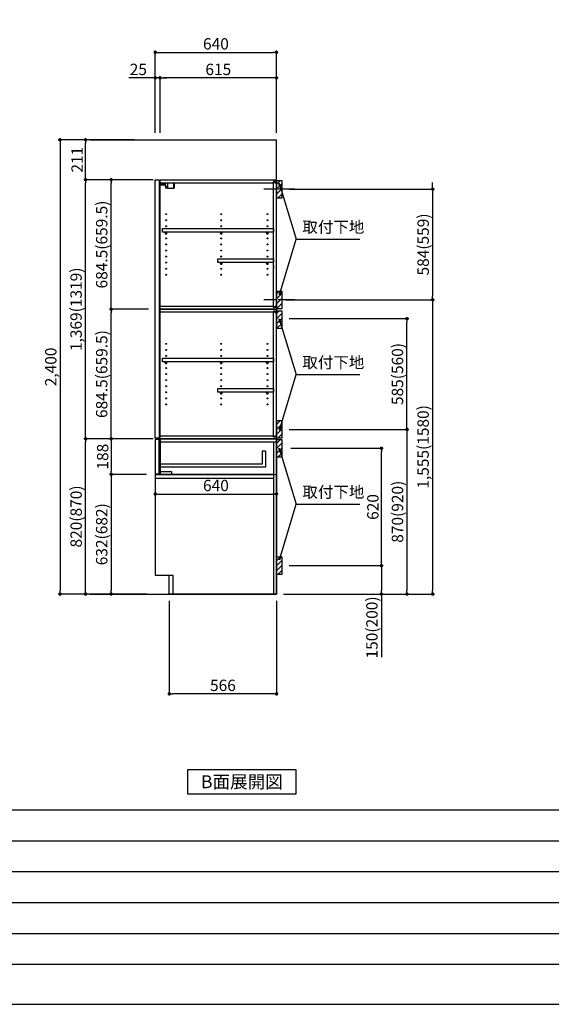
# Model space of a CAD drawing. Extents: x 69870 to 82344, y -22040 to -13220.
# Drawn here: x 75768 to 78575, y -22040 to -16838 of the extents above; entities that cross this region are included whole.
import ezdxf

# ---------------------------------------------------------------- set-up
doc = ezdxf.new("R2010")
doc.units = 0
doc.header["$LTSCALE"] = 50
doc.header["$MEASUREMENT"] = 0
doc.linetypes.add('CENTER', pattern=[2, 1.25, -0.25, 0.25, -0.25])
doc.linetypes.add('HIDDEN', pattern=[0.375, 0.25, -0.125])
doc.layers.get('0').update_dxf_attribs({"linetype": 'CONTINUOUS'})
doc.layers.get('DEFPOINTS').update_dxf_attribs({"color": 146, "linetype": 'CONTINUOUS'})
for name, color, linetype in [('111-壁仕上', 3, 'CONTINUOUS'), ('121-キャビネット（中）', 253, 'HIDDEN'), ('122-扉', 6, 'CONTINUOUS'), ('130-穴加工', 9, 'CONTINUOUS'), ('141-パーツ', 31, 'CONTINUOUS'), ('150-機器', 8, 'CONTINUOUS'), ('160-文字', 254, 'CONTINUOUS'), ('166-寸法B', 11, 'CONTINUOUS'), ('180-補助', 161, 'CONTINUOUS'), ('190-図面外枠', 5, 'CONTINUOUS'), ('191-図面内枠', 4, 'CONTINUOUS')]:
    doc.layers.add(name, color=color, linetype=linetype)
doc.styles.add('KH001', font='txt')
doc.dimstyles.new('KH1xx030', dxfattribs={"dimscale": 30, "dimtxt": 2, "dimasz": 0.6, "dimexe": 0.3, "dimexo": 1.2, "dimgap": 0.5, "dimtad": 3, "dimdec": 1, "dimdsep": 46, "dimlunit": 6, "dimtxsty": 'KH001', "dimblk": 'DOT', "dimcen": 1, "dimdle": 1, "dimclrd": 256, "dimclre": 256, "dimclrt": 256, "dimadec": 0, "dimazin": 0, "dimtfac": 1, "dimtdec": 1, "dimtix": 1, "dimtmove": 2, "dimatfit": 3, "dimldrblk": 'CLOSEDBLANK', "dimfxl": 1, "dimtolj": 1, "dimtzin": 0, "dimlwd": -1, "dimlwe": -1, "dimarcsym": 0})

# ---------------------------------------------------------------- blocks, each defined once
blk = doc.blocks.new('A$C5D946DDC')
at = {"layer": '190-図面外枠'}
blk.add_line((20519, 350.7), (271, 350.7), dxfattribs=at)
at = {"layer": 'DEFPOINTS'}
blk.add_lwpolyline([(0, 0), (20790, 0), (20790, 14700), (0, 14700)], close=True, dxfattribs=at)
blk = doc.blocks.new('_Dot')
at = {"color": 0, "linetype": 'ByBlock', "lineweight": -2}
blk.add_line((-0.5, 0), (-1, 0), dxfattribs=at)
at = {"color": 0, "linetype": 'ByBlock', "const_width": 0.5}
blk.add_lwpolyline([(-0.25, 0, 1), (0.25, 0, 1)], format="xyb", close=True, dxfattribs=at)
blk = doc.blocks.new('*D72')
at = {"layer": '166-寸法B', "transparency": 16777216}
for p, q in [((76484.2, -17436.5), (76484.2, -17001.6)), ((77124.2, -17436.5), (77124.2, -17001.6)), ((76502.2, -17010.6), (77106.2, -17010.6))]:
    blk.add_line(p, q, dxfattribs=at)
at = {"layer": 'DEFPOINTS', "color": 0}
for p in [(77124.2, -17010.6), (76484.2, -17472.5), (77124.2, -17472.5)]:
    blk.add_point(p, dxfattribs=at)
at = {"layer": '166-寸法B', "transparency": 16777216, "xscale": 18, "yscale": 18, "zscale": 18, "rotation": 180}
blk.add_blockref('_Dot', (76484.2, -17010.6), dxfattribs=at)
at = {"layer": '166-寸法B', "transparency": 16777216, "xscale": 18, "yscale": 18, "zscale": 18}
blk.add_blockref('_Dot', (77124.2, -17010.6), dxfattribs=at)
at = {"layer": '166-寸法B', "transparency": 16777216, "insert": (76804.2, -16965.6), "char_height": 60, "attachment_point": 5, "style": 'KH001'}
blk.add_mtext('\\A1;640', dxfattribs=at)
blk = doc.blocks.new('_ClosedBlank')
at = {"color": 0, "linetype": 'ByBlock', "lineweight": -2}
for p, q in [((-1, 0.17), (0, 0)), ((-1, 0.17), (-1, -0.17)), ((0, 0), (-1, -0.17))]:
    blk.add_line(p, q, dxfattribs=at)
blk = doc.blocks.new('*D73')
at = {"layer": '166-寸法B', "transparency": 16777216}
for p, q in [((76509.2, -17436.5), (76509.2, -17136.6)), ((77106.2, -17145.6), (76527.2, -17145.6)), ((77124.2, -17436.5), (77124.2, -17136.6))]:
    blk.add_line(p, q, dxfattribs=at)
at = {"layer": 'DEFPOINTS', "color": 0}
for p in [(76509.2, -17145.6), (76509.2, -17472.5), (77124.2, -17472.5)]:
    blk.add_point(p, dxfattribs=at)
at = {"layer": '166-寸法B', "transparency": 16777216, "xscale": 18, "yscale": 18, "zscale": 18, "rotation": 180}
blk.add_blockref('_Dot', (76509.2, -17145.6), dxfattribs=at)
at = {"layer": '166-寸法B', "transparency": 16777216, "xscale": 18, "yscale": 18, "zscale": 18}
blk.add_blockref('_Dot', (77124.2, -17145.6), dxfattribs=at)
at = {"layer": '166-寸法B', "transparency": 16777216, "insert": (76816.7, -17100.6), "char_height": 60, "attachment_point": 5, "style": 'KH001'}
blk.add_mtext('\\A1;615', dxfattribs=at)
blk = doc.blocks.new('*D74')
at = {"layer": '166-寸法B', "transparency": 16777216}
for p, q in [((76484.2, -17145.6), (76344.8, -17145.6)), ((76466.2, -17145.6), (76448.2, -17145.6)), ((76484.2, -17436.5), (76484.2, -17136.6)), ((76509.2, -17145.6), (76484.2, -17145.6)), ((76509.2, -17436.5), (76509.2, -17136.6)), ((76527.2, -17145.6), (76545.2, -17145.6))]:
    blk.add_line(p, q, dxfattribs=at)
at = {"layer": 'DEFPOINTS', "color": 0}
for p in [(76484.2, -17145.6), (76484.2, -17472.5), (76509.2, -17472.5)]:
    blk.add_point(p, dxfattribs=at)
at = {"layer": '166-寸法B', "transparency": 16777216, "xscale": 18, "yscale": 18, "zscale": 18}
blk.add_blockref('_Dot', (76484.2, -17145.6), dxfattribs=at)
at = {"layer": '166-寸法B', "transparency": 16777216, "xscale": 18, "yscale": 18, "zscale": 18, "rotation": 180}
blk.add_blockref('_Dot', (76509.2, -17145.6), dxfattribs=at)
at = {"layer": '166-寸法B', "transparency": 16777216, "insert": (76394.6, -17100.6), "char_height": 60, "attachment_point": 5, "style": 'KH001'}
blk.add_mtext('\\A1;25', dxfattribs=at)
blk = doc.blocks.new('*D75')
at = {"layer": '166-寸法B', "transparency": 16777216}
for p, q in [((76558.2, -19908.5), (76558.2, -20408.9)), ((77124.2, -19908.5), (77124.2, -20408.9)), ((77106.2, -20399.9), (76576.2, -20399.9))]:
    blk.add_line(p, q, dxfattribs=at)
at = {"layer": 'DEFPOINTS', "color": 0}
for p in [(76558.2, -19872.5), (77124.2, -19872.5), (76558.2, -20399.9)]:
    blk.add_point(p, dxfattribs=at)
at = {"layer": '166-寸法B', "transparency": 16777216, "xscale": 18, "yscale": 18, "zscale": 18, "rotation": 180}
blk.add_blockref('_Dot', (76558.2, -20399.9), dxfattribs=at)
at = {"layer": '166-寸法B', "transparency": 16777216, "xscale": 18, "yscale": 18, "zscale": 18}
blk.add_blockref('_Dot', (77124.2, -20399.9), dxfattribs=at)
at = {"layer": '166-寸法B', "transparency": 16777216, "insert": (76841.2, -20354.9), "char_height": 60, "attachment_point": 5, "style": 'KH001'}
blk.add_mtext('\\A1;566', dxfattribs=at)
blk = doc.blocks.new('*D76')
at = {"layer": '166-寸法B', "transparency": 16777216}
for p, q in [((76438.2, -19052.5), (76107.3, -19052.5)), ((76116.3, -19854.5), (76116.3, -19070.5)), ((76438.2, -19872.5), (76107.3, -19872.5))]:
    blk.add_line(p, q, dxfattribs=at)
at = {"layer": 'DEFPOINTS', "color": 0}
for p in [(76116.3, -19052.5), (76474.2, -19052.5), (76474.2, -19872.5)]:
    blk.add_point(p, dxfattribs=at)
at = {"layer": '166-寸法B', "transparency": 16777216, "xscale": 18, "yscale": 18, "zscale": 18}
for p, rotation in [((76116.3, -19052.5), 90), ((76116.3, -19872.5), 270)]:
    blk.add_blockref('_Dot', p, dxfattribs=dict(at, rotation=rotation))
at = {"layer": '166-寸法B', "transparency": 16777216, "insert": (76066.3, -19462.5), "char_height": 60, "attachment_point": 5, "rotation": 90, "style": 'KH001'}
blk.add_mtext('\\A1;820(870)', dxfattribs=at)
blk = doc.blocks.new('*D77')
at = {"layer": '166-寸法B', "transparency": 16777216}
for p, q in [((76373.2, -17472.5), (75972.3, -17472.5)), ((75981.3, -17490.5), (75981.3, -19854.5)), ((76438.2, -19872.5), (75972.3, -19872.5))]:
    blk.add_line(p, q, dxfattribs=at)
at = {"layer": 'DEFPOINTS', "color": 0}
for p in [(76409.2, -17472.5), (75981.3, -19872.5), (76474.2, -19872.5)]:
    blk.add_point(p, dxfattribs=at)
at = {"layer": '166-寸法B', "transparency": 16777216, "xscale": 18, "yscale": 18, "zscale": 18}
for p, rotation in [((75981.3, -17472.5), 90), ((75981.3, -19872.5), 270)]:
    blk.add_blockref('_Dot', p, dxfattribs=dict(at, rotation=rotation))
at = {"layer": '166-寸法B', "transparency": 16777216, "insert": (75932.5, -18672.5), "char_height": 60, "attachment_point": 5, "rotation": 90, "style": 'KH001'}
blk.add_mtext('\\A1;2,400', dxfattribs=at)
blk = doc.blocks.new('*D78')
at = {"layer": '166-寸法B', "transparency": 16777216}
for p, q in [((77199.3, -19102.5), (77686.8, -19102.5)), ((77677.8, -19704.5), (77677.8, -19120.5)), ((77190.2, -19722.5), (77686.8, -19722.5))]:
    blk.add_line(p, q, dxfattribs=at)
at = {"layer": 'DEFPOINTS', "color": 0}
for p in [(77163.3, -19102.5), (77677.8, -19102.5), (77154.2, -19722.5)]:
    blk.add_point(p, dxfattribs=at)
at = {"layer": '166-寸法B', "transparency": 16777216, "xscale": 18, "yscale": 18, "zscale": 18}
for p, rotation in [((77677.8, -19102.5), 90), ((77677.8, -19722.5), 270)]:
    blk.add_blockref('_Dot', p, dxfattribs=dict(at, rotation=rotation))
at = {"layer": '166-寸法B', "transparency": 16777216, "insert": (77632.8, -19412.5), "char_height": 60, "attachment_point": 5, "rotation": 90, "style": 'KH001'}
blk.add_mtext('\\A1;620', dxfattribs=at)
blk = doc.blocks.new('*D79')
at = {"layer": '166-寸法B', "transparency": 16777216}
for p, q in [((77190.2, -19722.5), (77686.8, -19722.5)), ((77677.8, -19740.5), (77677.8, -19854.5)), ((77160.2, -19872.5), (77686.8, -19872.5)), ((77677.8, -19872.5), (77677.8, -20206.8))]:
    blk.add_line(p, q, dxfattribs=at)
at = {"layer": 'DEFPOINTS', "color": 0}
for p in [(77154.2, -19722.5), (77124.2, -19872.5), (77677.8, -19872.5)]:
    blk.add_point(p, dxfattribs=at)
at = {"layer": '166-寸法B', "transparency": 16777216, "xscale": 18, "yscale": 18, "zscale": 18}
for p, rotation in [((77677.8, -19722.5), 90), ((77677.8, -19872.5), 270)]:
    blk.add_blockref('_Dot', p, dxfattribs=dict(at, rotation=rotation))
at = {"layer": '166-寸法B', "transparency": 16777216, "insert": (77627.8, -20048.8), "char_height": 60, "attachment_point": 5, "rotation": 90, "style": 'KH001'}
blk.add_mtext('\\A1;150(200)', dxfattribs=at)
blk = doc.blocks.new('*D80')
at = {"layer": '166-寸法B', "transparency": 16777216}
for p, q in [((76373.2, -17472.5), (76107.3, -17472.5)), ((76116.3, -17665.5), (76116.3, -17490.5)), ((76473.2, -17683.5), (76107.3, -17683.5))]:
    blk.add_line(p, q, dxfattribs=at)
at = {"layer": 'DEFPOINTS', "color": 0}
for p in [(76116.3, -17472.5), (76409.2, -17472.5), (76509.2, -17683.5)]:
    blk.add_point(p, dxfattribs=at)
at = {"layer": '166-寸法B', "transparency": 16777216, "xscale": 18, "yscale": 18, "zscale": 18}
for p, rotation in [((76116.3, -17472.5), 90), ((76116.3, -17683.5), 270)]:
    blk.add_blockref('_Dot', p, dxfattribs=dict(at, rotation=rotation))
at = {"layer": '166-寸法B', "transparency": 16777216, "insert": (76071.3, -17578), "char_height": 60, "attachment_point": 5, "rotation": 90, "style": 'KH001'}
blk.add_mtext('\\A1;211', dxfattribs=at)
blk = doc.blocks.new('*D81')
at = {"layer": '166-寸法B', "transparency": 16777216}
for p, q in [((76473.2, -17683.5), (76107.3, -17683.5)), ((76116.3, -19034.5), (76116.3, -17701.5)), ((76438.2, -19052.5), (76107.3, -19052.5))]:
    blk.add_line(p, q, dxfattribs=at)
at = {"layer": 'DEFPOINTS', "color": 0}
for p in [(76116.3, -17683.5), (76509.2, -17683.5), (76474.2, -19052.5)]:
    blk.add_point(p, dxfattribs=at)
at = {"layer": '166-寸法B', "transparency": 16777216, "xscale": 18, "yscale": 18, "zscale": 18}
for p, rotation in [((76116.3, -17683.5), 90), ((76116.3, -19052.5), 270)]:
    blk.add_blockref('_Dot', p, dxfattribs=dict(at, rotation=rotation))
at = {"layer": '166-寸法B', "transparency": 16777216, "insert": (76066, -18368), "char_height": 60, "attachment_point": 5, "rotation": 90, "style": 'KH001'}
blk.add_mtext('\\A1;1,369(1319)', dxfattribs=at)
blk = doc.blocks.new('*D91')
at = {"layer": '166-寸法B', "transparency": 16777216}
for p, q in [((77190.2, -17733.5), (77957.4, -17733.5)), ((77948.4, -17715.5), (77948.4, -17697.5)), ((77948.4, -17733.5), (77948.4, -17751.5)), ((77948.4, -17751.5), (77948.4, -18299.5)), ((77948.4, -18317.5), (77948.4, -18299.5)), ((77190.2, -18317.5), (77957.4, -18317.5)), ((77948.4, -18335.5), (77948.4, -18353.5))]:
    blk.add_line(p, q, dxfattribs=at)
at = {"layer": 'DEFPOINTS', "color": 0, "transparency": 16777216}
for p in [(77154.2, -17733.5), (77154.2, -18317.5), (77948.4, -18317.5)]:
    blk.add_point(p, dxfattribs=at)
at = {"layer": '166-寸法B', "transparency": 16777216, "xscale": 18, "yscale": 18, "zscale": 18}
for p, rotation in [((77948.4, -17733.5), 270), ((77948.4, -18317.5), 90)]:
    blk.add_blockref('_Dot', p, dxfattribs=dict(at, rotation=rotation))
at = {"layer": '166-寸法B', "transparency": 16777216, "insert": (77898.4, -18025.5), "char_height": 60, "attachment_point": 5, "rotation": 90, "style": 'KH001'}
blk.add_mtext('\\A1;584(559)', dxfattribs=at)
blk = doc.blocks.new('*D83')
at = {"layer": '166-寸法B', "transparency": 16777216}
for p, q in [((76448.2, -18368), (76242.3, -18368)), ((76251.3, -19034.5), (76251.3, -18386)), ((76473.2, -19052.5), (76242.3, -19052.5))]:
    blk.add_line(p, q, dxfattribs=at)
at = {"layer": 'DEFPOINTS', "color": 0}
for p in [(76251.3, -18368), (76484.2, -18368), (76509.2, -19052.5)]:
    blk.add_point(p, dxfattribs=at)
at = {"layer": '166-寸法B', "transparency": 16777216, "xscale": 18, "yscale": 18, "zscale": 18}
for p, rotation in [((76251.3, -18368), 90), ((76251.3, -19052.5), 270)]:
    blk.add_blockref('_Dot', p, dxfattribs=dict(at, rotation=rotation))
at = {"layer": '166-寸法B', "transparency": 16777216, "insert": (76201.3, -18710.3), "char_height": 60, "attachment_point": 5, "rotation": 90, "style": 'KH001'}
blk.add_mtext('\\A1;684.5(659.5)', dxfattribs=at)
blk = doc.blocks.new('*D84')
at = {"layer": '166-寸法B', "transparency": 16777216}
for p, q in [((76473.7, -17683.5), (76242.3, -17683.5)), ((76251.3, -18350), (76251.3, -17701.5)), ((76448.2, -18368), (76242.3, -18368))]:
    blk.add_line(p, q, dxfattribs=at)
at = {"layer": 'DEFPOINTS', "color": 0}
for p in [(76251.3, -17683.5), (76509.7, -17683.5), (76484.2, -18368)]:
    blk.add_point(p, dxfattribs=at)
at = {"layer": '166-寸法B', "transparency": 16777216, "xscale": 18, "yscale": 18, "zscale": 18}
for p, rotation in [((76251.3, -17683.5), 90), ((76251.3, -18368), 270)]:
    blk.add_blockref('_Dot', p, dxfattribs=dict(at, rotation=rotation))
at = {"layer": '166-寸法B', "transparency": 16777216, "insert": (76201.3, -18025.8), "char_height": 60, "attachment_point": 5, "rotation": 90, "style": 'KH001'}
blk.add_mtext('\\A1;684.5(659.5)', dxfattribs=at)
blk = doc.blocks.new('*D85')
at = {"layer": '166-寸法B', "transparency": 16777216}
for p, q in [((77190.2, -19002.5), (77821.8, -19002.5)), ((77812.8, -19020.5), (77812.8, -19854.5)), ((77160.2, -19872.5), (77821.8, -19872.5))]:
    blk.add_line(p, q, dxfattribs=at)
at = {"layer": 'DEFPOINTS', "color": 0}
for p in [(77154.2, -19002.5), (77124.2, -19872.5), (77812.8, -19872.5)]:
    blk.add_point(p, dxfattribs=at)
at = {"layer": '166-寸法B', "transparency": 16777216, "xscale": 18, "yscale": 18, "zscale": 18}
for p, rotation in [((77812.8, -19002.5), 90), ((77812.8, -19872.5), 270)]:
    blk.add_blockref('_Dot', p, dxfattribs=dict(at, rotation=rotation))
at = {"layer": '166-寸法B', "transparency": 16777216, "insert": (77762.8, -19437.5), "char_height": 60, "attachment_point": 5, "rotation": 90, "style": 'KH001'}
blk.add_mtext('\\A1;870(920)', dxfattribs=at)
blk = doc.blocks.new('*D86')
at = {"layer": '166-寸法B', "transparency": 16777216}
for p, q in [((77190.2, -18417.5), (77821.8, -18417.5)), ((77812.8, -18984.5), (77812.8, -18435.5)), ((77226.2, -19002.5), (77821.8, -19002.5))]:
    blk.add_line(p, q, dxfattribs=at)
at = {"layer": 'DEFPOINTS', "color": 0}
for p in [(77154.2, -18417.5), (77812.8, -18417.5), (77190.2, -19002.5)]:
    blk.add_point(p, dxfattribs=at)
at = {"layer": '166-寸法B', "transparency": 16777216, "xscale": 18, "yscale": 18, "zscale": 18}
for p, rotation in [((77812.8, -18417.5), 90), ((77812.8, -19002.5), 270)]:
    blk.add_blockref('_Dot', p, dxfattribs=dict(at, rotation=rotation))
at = {"layer": '166-寸法B', "transparency": 16777216, "insert": (77762.8, -18710), "char_height": 60, "attachment_point": 5, "rotation": 90, "style": 'KH001'}
blk.add_mtext('\\A1;585(560)', dxfattribs=at)
blk = doc.blocks.new('*D87')
at = {"layer": '166-寸法B', "transparency": 16777216}
for p, q in [((77173.2, -18317.5), (77957.4, -18317.5)), ((77948.4, -18335.5), (77948.4, -19854.5)), ((77160.2, -19872.5), (77957.4, -19872.5))]:
    blk.add_line(p, q, dxfattribs=at)
at = {"layer": 'DEFPOINTS', "color": 0}
for p in [(77137.2, -18317.5), (77124.2, -19872.5), (77948.4, -19872.5)]:
    blk.add_point(p, dxfattribs=at)
at = {"layer": '166-寸法B', "transparency": 16777216, "xscale": 18, "yscale": 18, "zscale": 18}
for p, rotation in [((77948.4, -18317.5), 90), ((77948.4, -19872.5), 270)]:
    blk.add_blockref('_Dot', p, dxfattribs=dict(at, rotation=rotation))
at = {"layer": '166-寸法B', "transparency": 16777216, "insert": (77898.1, -19095), "char_height": 60, "attachment_point": 5, "rotation": 90, "style": 'KH001'}
blk.add_mtext('\\A1;1,555(1580)', dxfattribs=at)
blk = doc.blocks.new('*D88')
at = {"layer": '166-寸法B', "transparency": 16777216}
for p, q in [((76484.2, -19182.4), (76484.2, -19353)), ((77124.2, -19257.2), (77124.2, -19353)), ((76502.2, -19344), (77106.2, -19344))]:
    blk.add_line(p, q, dxfattribs=at)
at = {"layer": 'DEFPOINTS', "color": 0}
for p in [(76484.2, -19146.4), (77124.2, -19221.2), (77124.2, -19344)]:
    blk.add_point(p, dxfattribs=at)
at = {"layer": '166-寸法B', "transparency": 16777216, "xscale": 18, "yscale": 18, "zscale": 18, "rotation": 180}
blk.add_blockref('_Dot', (76484.2, -19344), dxfattribs=at)
at = {"layer": '166-寸法B', "transparency": 16777216, "xscale": 18, "yscale": 18, "zscale": 18}
blk.add_blockref('_Dot', (77124.2, -19344), dxfattribs=at)
at = {"layer": '166-寸法B', "transparency": 16777216, "insert": (76804.2, -19299), "char_height": 60, "attachment_point": 5, "style": 'KH001'}
blk.add_mtext('\\A1;640', dxfattribs=at)
blk = doc.blocks.new('*D89')
at = {"layer": '166-寸法B', "linetype": 'ByBlock', "transparency": 16777216}
for p, q in [((76438.2, -19240.5), (76242.3, -19240.5)), ((76251.3, -19258.5), (76251.3, -19854.5)), ((76438.2, -19872.5), (76242.3, -19872.5))]:
    blk.add_line(p, q, dxfattribs=at)
at = {"layer": 'DEFPOINTS', "color": 0}
for p in [(76474.2, -19240.5), (76251.3, -19872.5), (76474.2, -19872.5)]:
    blk.add_point(p, dxfattribs=at)
at = {"layer": '166-寸法B', "transparency": 16777216, "xscale": 18, "yscale": 18, "zscale": 18}
for p, rotation in [((76251.3, -19240.5), 90), ((76251.3, -19872.5), 270)]:
    blk.add_blockref('_Dot', p, dxfattribs=dict(at, rotation=rotation))
at = {"layer": '166-寸法B', "transparency": 16777216, "insert": (76201.3, -19556.5), "char_height": 60, "attachment_point": 5, "rotation": 90, "style": 'KH001'}
blk.add_mtext('\\A1;632(682)', dxfattribs=at)
blk = doc.blocks.new('*D90')
at = {"layer": '166-寸法B', "linetype": 'ByBlock', "transparency": 16777216}
for p, q in [((76438.2, -19052.5), (76242.3, -19052.5)), ((76251.3, -19070.5), (76251.3, -19222.5)), ((76438.2, -19240.5), (76242.3, -19240.5))]:
    blk.add_line(p, q, dxfattribs=at)
at = {"layer": 'DEFPOINTS', "color": 0}
for p in [(76474.2, -19052.5), (76251.3, -19240.5), (76474.2, -19240.5)]:
    blk.add_point(p, dxfattribs=at)
at = {"layer": '166-寸法B', "transparency": 16777216, "xscale": 18, "yscale": 18, "zscale": 18}
for p, rotation in [((76251.3, -19052.5), 90), ((76251.3, -19240.5), 270)]:
    blk.add_blockref('_Dot', p, dxfattribs=dict(at, rotation=rotation))
at = {"layer": '166-寸法B', "transparency": 16777216, "insert": (76206.3, -19146.5), "char_height": 60, "attachment_point": 5, "rotation": 90, "style": 'KH001'}
blk.add_mtext('\\A1;188', dxfattribs=at)

msp = doc.modelspace()

# ---------------------------------------------------------------- hatches: boundary and pattern name
at = {"layer": '180-補助'}
h = msp.add_hatch(dxfattribs=at)
h.set_pattern_fill('ANSI31', color=256, scale=150, style=0)
h.set_pattern_definition([(45, (-377616.308, -17875.747), (-13.25825215, 13.25825215), [])])
h.paths.add_polyline_path([(77124.23, -17778.51), (77154.23, -17778.51), (77154.23, -17688.51), (77124.23, -17688.51)])
h = msp.add_hatch(dxfattribs=at)
h.set_pattern_fill('ANSI31', color=256, scale=150, style=0)
h.set_pattern_definition([(45, (-377616.308, -18480.747), (-13.25825215, 13.25825215), [])])
h.paths.add_polyline_path([(77124.23, -18363.51), (77154.23, -18363.51), (77154.23, -18273.51), (77124.23, -18273.51)])
h = msp.add_hatch(dxfattribs=at)
h.set_pattern_fill('ANSI31', color=256, scale=150, style=0)
h.set_pattern_definition([(45, (-377616.308, -18585.747), (-13.25825215, 13.25825215), [])])
h.paths.add_polyline_path([(77124.23, -18468.51), (77154.23, -18468.51), (77154.23, -18378.51), (77124.23, -18378.51)])
h = msp.add_hatch(dxfattribs=at)
h.set_pattern_fill('ANSI31', color=256, scale=150, style=0)
h.set_pattern_definition([(45, (-377616.308, -19144.747), (-13.25825215, 13.25825215), [])])
h.paths.add_polyline_path([(77124.23, -19047.51), (77154.23, -19047.51), (77154.23, -18957.51), (77124.23, -18957.51)])
h = msp.add_hatch(dxfattribs=at)
h.set_pattern_fill('ANSI31', color=256, scale=150, style=0)
h.set_pattern_definition([(45, (-377616.308, -19244.747), (-13.25825215, 13.25825215), [])])
h.paths.add_polyline_path([(77124.23, -19147.51), (77154.23, -19147.51), (77154.23, -19057.51), (77124.23, -19057.51)])
h = msp.add_hatch(dxfattribs=at)
h.set_pattern_fill('ANSI31', color=256, scale=150, style=0)
h.set_pattern_definition([(45, (-377616.308, -19864.747), (-13.25825215, 13.25825215), [])])
h.paths.add_polyline_path([(77124.23, -19767.51), (77154.23, -19767.51), (77154.23, -19677.51), (77124.23, -19677.51)])

# ---------------------------------------------------------------- linework, layer by layer
at = {"layer": '111-壁仕上', "ltscale": 2}
for p, q in [((76139.51, -17472.51), (77124.23, -17472.51)), ((77124.23, -19872.51), (77124.23, -17472.51)), ((76139.51, -19872.51), (77124.23, -19872.51))]:
    msp.add_line(p, q, dxfattribs=at)
at = {"layer": '121-キャビネット（中）', "linetype": 'Continuous'}
for p, q in [((76509.23, -19872.01), (76509.23, -19872.51)), ((77124.23, -19872.51), (76577.23, -19872.51))]:
    msp.add_line(p, q, dxfattribs=at)
at = {"layer": '122-扉', "color": 253}
for p, q in [((76484.23, -17683.51), (76505.23, -17683.51)), ((76484.23, -19049.51), (76484.23, -17683.51)), ((76505.23, -17683.51), (76505.23, -19049.51)), ((76509.23, -17699.51), (76509.23, -17683.51)), ((76509.73, -17683.51), (76509.23, -17683.51)), ((76509.73, -17683.51), (77124.23, -17683.51)), ((77124.23, -17699.51), (77124.23, -17683.51)), ((76509.23, -17699.51), (77107.73, -17699.51)), ((76509.23, -19036.51), (76509.23, -17699.51)), ((77116.83, -17693.51), (77107.73, -17693.51)), ((77107.73, -17693.51), (77107.73, -17699.51)), ((77115.73, -17695.01), (77107.73, -17695.01)), ((77107.73, -18358.01), (77107.73, -17695.01)), ((77115.73, -17695.01), (77115.73, -17700.01)), ((77115.73, -17700.01), (77123.73, -17700.01)), ((77116.83, -17699.51), (77116.83, -17693.51)), ((77116.83, -17699.51), (77124.23, -17699.51)), ((77123.73, -18352.01), (77123.73, -17700.01)), ((77107.73, -18136.26), (77107.73, -18152.26)), ((77115.73, -18356.51), (77107.73, -18356.51)), ((77107.73, -18358.01), (77116.83, -18358.01)), ((77115.73, -18351.51), (77115.73, -18356.51)), ((77115.73, -18351.51), (77123.73, -18351.51)), ((77116.83, -18358.01), (77116.83, -18352.01)), ((77116.83, -18352.01), (77123.73, -18352.01)), ((77123.73, -18352.01), (77123.73, -18358.01)), ((77123.73, -19036.01), (77123.73, -18352.51)), ((77124.23, -18352.01), (77124.23, -18368.01)), ((77116.83, -18378.01), (77107.73, -18378.01)), ((77107.73, -18378.01), (77107.73, -18384.01)), ((77115.73, -18379.51), (77107.73, -18379.51)), ((77107.73, -19041.01), (77107.73, -18383.51)), ((77115.73, -18379.51), (77115.73, -18384.51)), ((77115.73, -18384.51), (77123.73, -18384.51)), ((77116.83, -18384.01), (77116.83, -18378.01)), ((77116.83, -18384.01), (77123.73, -18384.01)), ((76509.23, -19036.51), (77107.73, -19036.51)), ((76509.23, -19052.51), (76509.23, -19036.51)), ((77107.73, -19036.51), (77107.73, -19042.51)), ((77115.73, -19036.01), (77115.73, -19041.01)), ((77115.73, -19036.01), (77123.73, -19036.01)), ((77116.83, -19042.51), (77116.83, -19036.51)), ((77116.83, -19036.51), (77124.23, -19036.51)), ((77124.23, -19036.51), (77124.23, -19052.51)), ((77124.23, -19036.51), (77124.23, -19052.51)), ((76505.23, -19049.51), (76484.23, -19049.51)), ((76504.23, -19055.51), (76484.23, -19055.51)), ((76484.23, -19055.51), (76484.23, -19237.51)), ((76504.23, -19237.51), (76504.23, -19055.51)), ((77108.23, -19052.51), (76509.23, -19052.51)), ((76509.23, -19071.51), (76509.23, -19052.51)), ((76509.23, -19052.51), (77124.23, -19052.51)), ((77108.23, -19052.51), (76509.23, -19052.51)), ((76509.23, -19068.51), (76509.23, -19052.51)), ((77092.23, -19052.51), (76509.23, -19052.51)), ((77108.23, -19052.51), (76509.23, -19052.51)), ((76509.23, -19052.51), (77124.23, -19052.51)), ((77108.23, -19052.51), (76509.23, -19052.51)), ((77108.23, -19052.51), (76509.23, -19052.51)), ((76509.23, -19052.51), (77124.23, -19052.51)), ((77108.23, -19052.51), (76509.23, -19052.51)), ((77108.23, -19052.51), (76509.23, -19052.51)), ((76509.23, -19068.51), (76509.23, -19052.51)), ((76509.23, -19068.51), (76509.23, -19240.51)), ((77115.73, -19041.01), (77107.73, -19041.01)), ((77107.73, -19042.51), (77116.83, -19042.51)), ((77124.23, -19052.51), (77108.23, -19052.51)), ((77108.23, -19068.51), (77108.23, -19872.51)), ((77124.23, -19052.51), (77124.23, -19872.51)), ((77124.23, -19052.51), (77124.23, -19872.51)), ((77124.23, -19052.51), (77124.23, -19872.51)), ((77049.23, -19117.69), (77049.23, -19185.69)), ((77065.23, -19117.69), (77049.23, -19117.69)), ((77065.23, -19117.69), (77065.23, -19201.69)), ((77049.23, -19185.69), (76509.23, -19185.69)), ((76484.23, -19237.51), (76504.23, -19237.51)), ((76484.23, -19240.51), (76484.23, -19772.51)), ((76484.23, -19240.51), (77124.23, -19240.51)), ((77065.23, -19201.69), (76509.23, -19201.69)), ((76509.23, -19226.51), (76509.23, -19240.51)), ((77108.23, -19240.51), (76509.23, -19240.51)), ((77108.23, -19224.51), (77107.73, -19224.51)), ((76484.23, -19259.51), (77108.23, -19259.51)), ((76484.23, -19772.51), (76577.23, -19772.51)), ((76577.23, -19772.51), (76577.23, -19872.51)), ((77124.23, -19872.51), (77124.23, -19822.51)), ((77124.23, -19872.51), (76577.23, -19872.51)), ((77124.23, -19872.51), (76577.23, -19872.51)), ((77124.23, -19872.51), (76577.23, -19872.51)), ((77124.23, -19872.51), (76577.23, -19872.51)), ((77124.23, -19872.51), (76577.23, -19872.51))]:
    msp.add_line(p, q, dxfattribs=at)
at = {"layer": '122-扉'}
for p, q in [((77124.23, -19052.51), (77108.23, -19052.51)), ((77124.23, -19052.51), (77108.23, -19052.51)), ((77124.23, -19052.51), (77108.23, -19052.51)), ((77124.23, -19052.51), (77108.23, -19052.51)), ((77124.23, -19052.51), (77108.23, -19052.51)), ((77124.23, -19052.51), (77108.23, -19052.51)), ((77124.23, -19052.51), (77124.23, -19872.51)), ((77124.23, -19052.51), (77124.23, -19872.51)), ((76577.23, -19872.01), (76577.23, -19872.51)), ((76577.23, -19872.01), (76577.23, -19872.51)), ((76577.23, -19872.01), (76577.23, -19872.51)), ((76577.23, -19872.01), (76577.23, -19872.51)), ((77124.23, -19872.51), (77108.23, -19872.51))]:
    msp.add_line(p, q, dxfattribs=at)
at = {"layer": '122-扉', "color": 253}
for points in [[(76522.73, -17941.26), (77107.73, -17941.26), (77107.73, -17960.26), (76522.73, -17960.26)], [(76813.73, -18101.26), (77107.73, -18101.26), (77107.73, -18120.26), (76813.73, -18120.26)], [(76522.73, -18626.26), (77107.73, -18626.26), (77107.73, -18645.26), (76522.73, -18645.26)], [(76813.73, -18786.26), (77107.73, -18786.26), (77107.73, -18805.26), (76813.73, -18805.26)], [(77124.23, -19052.51), (76509.23, -19052.51), (76509.23, -19068.51), (77124.23, -19068.51)], [(77124.23, -19052.51), (76509.23, -19052.51), (76509.23, -19068.51), (77124.23, -19068.51)], [(76509.23, -19224.51), (76569.23, -19224.51), (76569.23, -19240.51), (76509.23, -19240.51)]]:
    msp.add_lwpolyline(points, close=True, dxfattribs=at)
for points in [[(77107.73, -18368.01), (76509.23, -18368.01), (76509.23, -18352.01), (77107.73, -18352.01)], [(77107.73, -18384.01), (76509.23, -18384.01), (76509.23, -18368.01), (77123.73, -18368.01), (77123.73, -18384.01), (77116.83, -18384.01)]]:
    msp.add_lwpolyline(points, dxfattribs=at)
at = {"layer": '122-扉', "color": 253, "flags": 128}
msp.add_lwpolyline([(76577.23, -19772.51), (76577.23, -19872.51), (76558.23, -19872.51), (76558.23, -19772.51)], close=True, dxfattribs=at)
at = {"layer": '130-穴加工', "linetype": 'Continuous'}
for centre in [(76541.23, -17865.51), (76832.23, -17865.51), (77076.23, -17865.51), (76541.23, -17897.51), (76541.23, -17929.51), (76832.23, -17897.51), (76832.23, -17929.51), (77076.23, -17897.51), (77076.23, -17929.51), (76541.23, -17961.51), (76541.23, -17993.51), (76832.23, -17961.51), (76832.23, -17993.51), (77076.23, -17961.51), (77076.23, -17993.51), (76541.23, -18025.53), (76832.23, -18025.53), (77076.23, -18025.53), (76541.23, -18057.51), (76541.23, -18089.51), (76832.23, -18057.51), (76832.23, -18089.51), (77076.23, -18057.51), (77076.23, -18089.51), (76541.23, -18121.51), (76541.23, -18153.51), (76832.23, -18121.51), (76832.23, -18153.51), (77076.23, -18121.51), (77076.23, -18153.51), (76541.23, -18185.51), (76832.23, -18185.51), (77076.23, -18185.51), (76541.23, -18550.51), (76832.23, -18550.51), (77076.23, -18550.51), (76541.23, -18582.51), (76541.23, -18614.51), (76832.23, -18582.51), (76832.23, -18614.51), (77076.23, -18582.51), (77076.23, -18614.51), (76541.23, -18646.51), (76832.23, -18646.51), (77076.23, -18646.51), (76541.23, -18678.51), (76541.23, -18710.51), (76832.23, -18678.51), (76832.23, -18710.51), (77076.23, -18678.51), (77076.23, -18710.51), (76541.23, -18742.51), (76541.23, -18774.51), (76832.23, -18742.51), (76832.23, -18774.51), (77076.23, -18742.51), (77076.23, -18774.51), (76541.23, -18806.51), (76832.23, -18806.51), (77076.23, -18806.51), (76541.23, -18838.51), (76541.23, -18870.51), (76832.23, -18838.51), (76832.23, -18870.51), (77076.23, -18838.51), (77076.23, -18870.51)]:
    msp.add_circle(centre, 2.5, dxfattribs=at)
at = {"layer": '141-パーツ'}
for p, q in [((76537.73, -17711.51), (76509.73, -17711.51)), ((76537.73, -17712.51), (76509.73, -17712.51)), ((76510.73, -17709.01), (76510.73, -17699.51)), ((76515.73, -17709.01), (76510.73, -17709.01)), ((76515.73, -17699.51), (76515.73, -17704.51)), ((76515.73, -17704.51), (76521.73, -17704.51)), ((76515.73, -17707.01), (76515.73, -17704.51)), ((76515.73, -17707.01), (76515.73, -17709.01)), ((76520.23, -17709.01), (76515.73, -17707.01)), ((76515.73, -17709.01), (76520.23, -17709.01)), ((76521.73, -17704.51), (76521.73, -17699.51)), ((76526.73, -17704.51), (76521.73, -17704.51)), ((76526.73, -17699.51), (76526.73, -17704.51)), ((76526.73, -17704.51), (76537.73, -17704.51)), ((76537.73, -17718.01), (76537.73, -17699.51)), ((76537.73, -17718.01), (76549.73, -17718.01)), ((76538.73, -17718.01), (76538.73, -17728.51)), ((76548.73, -17728.51), (76538.73, -17728.51)), ((76548.73, -17718.01), (76548.73, -17728.51)), ((76548.73, -17728.51), (76580.73, -17728.51)), ((76549.73, -17718.01), (76549.73, -17699.51)), ((76580.73, -17699.51), (76580.73, -17728.51)), ((76580.73, -17728.51), (76583.73, -17728.51)), ((76583.73, -17699.51), (76583.73, -17728.51))]:
    msp.add_line(p, q, dxfattribs=at)
at = {"layer": '141-パーツ', "linetype": 'Continuous'}
for p, q in [((76536.73, -17960.24), (76545.73, -17960.24)), ((76536.73, -17965.76), (76536.73, -17960.26)), ((76545.73, -17965.76), (76545.73, -17960.26)), ((76827.73, -17960.24), (76836.73, -17960.24)), ((76827.73, -17965.76), (76827.73, -17960.26)), ((76836.73, -17965.76), (76836.73, -17960.26)), ((77071.73, -17960.24), (77080.73, -17960.24)), ((77071.73, -17965.76), (77071.73, -17960.26)), ((77080.73, -17965.76), (77080.73, -17960.26)), ((76827.73, -18120.24), (76836.73, -18120.24)), ((76827.73, -18125.76), (76827.73, -18120.26)), ((76836.73, -18125.76), (76836.73, -18120.26)), ((77071.73, -18120.24), (77080.73, -18120.24)), ((77071.73, -18125.76), (77071.73, -18120.26)), ((77080.73, -18125.76), (77080.73, -18120.26)), ((76536.73, -18645.24), (76545.73, -18645.24)), ((76536.73, -18650.76), (76536.73, -18645.26)), ((76545.73, -18650.76), (76545.73, -18645.26)), ((76827.73, -18645.24), (76836.73, -18645.24)), ((76827.73, -18650.76), (76827.73, -18645.26)), ((76836.73, -18650.76), (76836.73, -18645.26)), ((77071.73, -18645.24), (77080.73, -18645.24)), ((77071.73, -18650.76), (77071.73, -18645.26)), ((77080.73, -18650.76), (77080.73, -18645.26)), ((76827.73, -18805.24), (76836.73, -18805.24)), ((76827.73, -18810.76), (76827.73, -18805.26)), ((76836.73, -18810.76), (76836.73, -18805.26)), ((77071.73, -18805.24), (77080.73, -18805.24)), ((77071.73, -18810.76), (77071.73, -18805.26)), ((77080.73, -18810.76), (77080.73, -18805.26))]:
    msp.add_line(p, q, dxfattribs=at)
for centre in [(76541.23, -17961.49), (76832.23, -17961.49), (77076.23, -17961.49), (76832.23, -18121.49), (77076.23, -18121.49), (76541.23, -18646.49), (76832.23, -18646.49), (77076.23, -18646.49), (76832.23, -18806.49), (77076.23, -18806.49)]:
    msp.add_circle(centre, 2.25, dxfattribs=at)
for centre, start, end in [((76541.23, -17965.76), 180, 270), ((76541.23, -17965.76), 270, 0), ((76832.23, -17965.76), 180, 270), ((76832.23, -17965.76), 270, 0), ((77076.23, -17965.76), 180, 270), ((77076.23, -17965.76), 270, 0), ((76832.23, -18125.76), 180, 270), ((76832.23, -18125.76), 270, 0), ((77076.23, -18125.76), 180, 270), ((77076.23, -18125.76), 270, 0), ((76541.23, -18650.76), 180, 270), ((76541.23, -18650.76), 270, 0), ((76832.23, -18650.76), 180, 270), ((76832.23, -18650.76), 270, 0), ((77076.23, -18650.76), 180, 270), ((77076.23, -18650.76), 270, 0), ((76832.23, -18810.76), 180, 270), ((76832.23, -18810.76), 270, 0), ((77076.23, -18810.76), 180, 270), ((77076.23, -18810.76), 270, 0)]:
    msp.add_arc(centre, 4.5, start, end, dxfattribs=at)
at = {"layer": '150-機器', "linetype": 'Continuous'}
for points in [[(77124.23, -17778.51), (77154.23, -17778.51), (77154.23, -17688.51), (77124.23, -17688.51)], [(77124.23, -18363.51), (77154.23, -18363.51), (77154.23, -18273.51), (77124.23, -18273.51)], [(77124.23, -18468.51), (77154.23, -18468.51), (77154.23, -18378.51), (77124.23, -18378.51)], [(77124.23, -19047.51), (77154.23, -19047.51), (77154.23, -18957.51), (77124.23, -18957.51)], [(77124.23, -19147.51), (77154.23, -19147.51), (77154.23, -19057.51), (77124.23, -19057.51)], [(77124.23, -19767.51), (77154.23, -19767.51), (77154.23, -19677.51), (77124.23, -19677.51)]]:
    msp.add_lwpolyline(points, close=True, dxfattribs=at)
at = {"layer": '160-文字'}
msp.add_lwpolyline([(76656.21, -20798.95), (77226.24, -20798.95), (77226.24, -20929.38), (76656.21, -20929.38)], close=True, dxfattribs=at)
at = {"layer": '180-補助', "linetype": 'CENTER'}
for p, q in [((77220, -17733.51), (77054.42, -17733.51)), ((77220, -18318.51), (77054.42, -18318.51))]:
    msp.add_line(p, q, dxfattribs=at)
at = {"layer": '191-図面内枠'}
for p, q in [((70032.52, -21012.67), (82181.34, -21012.67)), ((74390.9, -21175.6), (78875.3, -21175.6)), ((74390.9, -21338.6), (78875.3, -21338.6)), ((74390.9, -21501.6), (78875.3, -21501.6)), ((74390.9, -21665.6), (78875.3, -21665.6))]:
    msp.add_line(p, q, dxfattribs=at)

# ---------------------------------------------------------------- block references
at = {"layer": '190-図面外枠', "xscale": 0.599999999976717, "yscale": 0.599999999976717, "zscale": 0.599999999976717}
msp.add_blockref('A$C5D946DDC', (69869.94, -22040), dxfattribs=at)

# ---------------------------------------------------------------- texts
at = {"layer": '160-文字', "style": 'KH001'}
for s, insert, char_height, attachment_point in [('取付下地', (77260.46, -17982.09), 60, 7), ('取付下地', (77260.46, -18697.35), 60, 7), ('取付下地', (77260.46, -19382.02), 60, 7), ('{\\fArial|b0|i0|c0|p32;B}面展開図', (76941.23, -20864.16), 68, 5)]:
    msp.add_mtext(s, dxfattribs=dict(at, insert=insert, char_height=char_height, attachment_point=attachment_point))

# ---------------------------------------------------------------- dimensions: what is measured, and where the dimension line sits
at = {"layer": '166-寸法B'}
for base, p1, p2, picture, middle in [((77124.23, -17010.58), (76484.23, -17472.51), (77124.23, -17472.51), '*D72', (76804.23, -16965.58)), ((76509.23, -17145.58), (77124.23, -17472.51), (76509.23, -17472.51), '*D73', (76816.73, -17100.58)), ((77124.23, -19344.03), (76484.23, -19146.42), (77124.23, -19221.24), '*D88', (76804.23, -19299.03)), ((76558.23, -20399.86), (77124.23, -19872.51), (76558.23, -19872.51), '*D75', (76841.23, -20354.86))]:
    dim = msp.add_linear_dim(base=base, p1=p1, p2=p2, dimstyle='KH1xx030', dxfattribs=at)
    dim.commit()
    dim.dimension.update_dxf_attribs({"geometry": picture, "text_midpoint": middle})
dim = msp.add_linear_dim(base=(76484.23, -17145.58), p1=(76509.23, -17472.51), p2=(76484.23, -17472.51), dimstyle='KH1xx030', override={"dimtmove": 1}, dxfattribs=at)
dim.commit()
dim.dimension.update_dxf_attribs({"geometry": '*D74', "text_midpoint": (76394.65, -17163.86), "dimtype": 128})
dim = msp.add_linear_dim(base=(75981.31, -19872.51), p1=(76409.23, -17472.51), p2=(76474.23, -19872.51), angle=90, dimstyle='KH1xx030', dxfattribs=at)
dim.commit()
dim.dimension.update_dxf_attribs({"geometry": '*D77', "text_midpoint": (75932.5, -18672.51)})
for base, p1, p2, override, picture, middle in [((76116.31, -17472.51), (76509.23, -17683.51), (76409.23, -17472.51), {"dimpost": ''}, '*D80', (76071.31, -17578.01)), ((76116.31, -17683.51), (76474.23, -19052.51), (76509.23, -17683.51), {"dimpost": '(1319)'}, '*D81', (76066, -18368.01)), ((76251.31, -17683.51), (76484.23, -18368.01), (76509.73, -17683.51), {"dimpost": '(659.5)'}, '*D84', (76201.3, -18025.76)), ((77948.42, -18317.51), (77154.23, -17733.51), (77154.23, -18317.51), {"dimpost": '(559)'}, '*D91', (77898.4, -18025.51)), ((77948.42, -19872.51), (77137.21, -18317.51), (77124.23, -19872.51), {"dimpost": '(1580)'}, '*D87', (77898.11, -19095.01)), ((76251.31, -18368.01), (76509.23, -19052.51), (76484.23, -18368.01), {"dimpost": '(659.5)'}, '*D83', (76201.3, -18710.26)), ((77812.85, -18417.51), (77190.23, -19002.51), (77154.23, -18417.51), {"dimpost": '(560)'}, '*D86', (77762.84, -18710.01)), ((77812.85, -19872.51), (77154.23, -19002.51), (77124.23, -19872.51), {"dimpost": '(920)'}, '*D85', (77762.84, -19437.51)), ((76116.31, -19052.51), (76474.23, -19872.51), (76474.23, -19052.51), {"dimpost": '(870)'}, '*D76', (76066.3, -19462.51)), ((76251.31, -19240.51), (76474.23, -19052.51), (76474.23, -19240.51), {"dimfxl": 0.5, "dimarcsym": 1}, '*D90', (76206.31, -19146.51)), ((77677.85, -19102.51), (77154.23, -19722.51), (77163.31, -19102.51), {"dimpost": ''}, '*D78', (77632.85, -19412.51)), ((76251.31, -19872.51), (76474.23, -19240.51), (76474.23, -19872.51), {"dimpost": '(682)', "dimfxl": 0.5, "dimarcsym": 1}, '*D89', (76201.3, -19556.51))]:
    dim = msp.add_linear_dim(base=base, p1=p1, p2=p2, angle=90, dimstyle='KH1xx030', override=override, dxfattribs=at)
    dim.commit()
    dim.dimension.update_dxf_attribs({"geometry": picture, "text_midpoint": middle})
dim = msp.add_linear_dim(base=(77677.85, -19872.51), p1=(77154.23, -19722.51), p2=(77124.23, -19872.51), angle=90, dimstyle='KH1xx030', override={"dimpost": '(200)', "dimtmove": 1}, dxfattribs=at)
dim.commit()
dim.dimension.update_dxf_attribs({"geometry": '*D79', "text_midpoint": (77691.01, -20048.75), "dimtype": 128})

# ---------------------------------------------------------------- leaders
at = {"layer": '160-文字'}
for points in [[(77138.23, -17702.57), (77227.46, -17997.09)], [(77138.23, -18417.82), (77227.46, -18712.35)], [(77138.23, -19102.5), (77227.46, -19397.02)]]:
    msp.add_leader(points, dimstyle='KH1xx030', override={"dimgap": 0.5, "dimtad": 1}, dxfattribs=at)
at = {"layer": '160-文字', "annotation_type": 0, "has_hookline": 1, "hookline_direction": 0, "text_width": 303.96}
for points in [[(77139.23, -18292.14), (77227.46, -17997.09), (77245.46, -17997.09)], [(77139.23, -19007.4), (77227.46, -18712.35), (77245.46, -18712.35)], [(77139.23, -19692.07), (77227.46, -19397.02), (77245.46, -19397.02)]]:
    msp.add_leader(points, dimstyle='KH1xx030', override={"dimgap": 0.5, "dimtad": 1}, dxfattribs=at)

doc.saveas('drawing.dxf')
